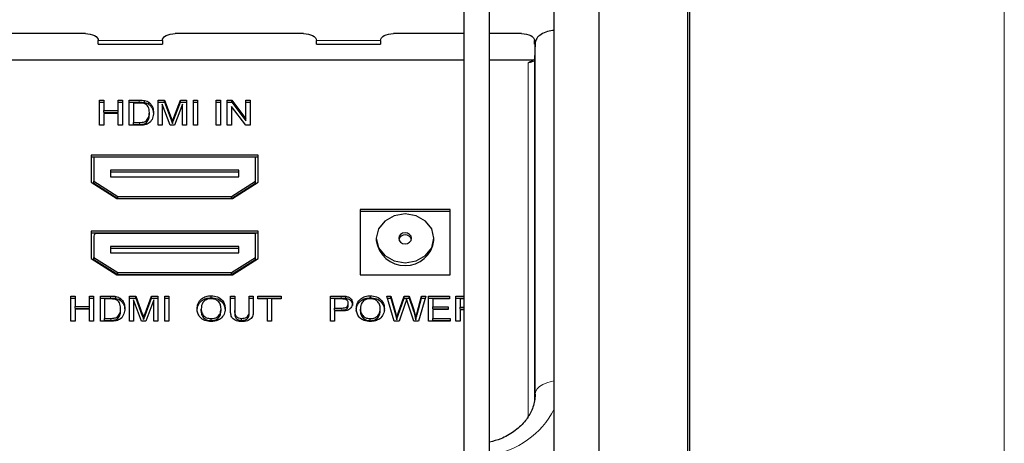
# Model space of a CAD drawing. Units: millimetres. Extents: x 0 to 594, y 0 to 420.
# Drawn here: x 511 to 588, y 120 to 153 of the extents above; entities that cross this region are included whole.
import ezdxf

# ---------------------------------------------------------------- set-up
doc = ezdxf.new("R2010")
doc.units = ezdxf.units.MM
doc.layers.add('KONTUR', color=7, linetype='Continuous')

msp = doc.modelspace()

# ---------------------------------------------------------------- linework, layer by layer
at = {"color": 7, "linetype": 'Continuous', "lineweight": 30}
for p, q in [((563.298, 194.584), (563.298, 69.24)), ((563.298, 194.584), (563.298, 69.24)), ((563.464, 194.584), (563.464, 76.075)), ((547.881, 100.702), (547.881, 166.483)), ((556.414, 74.168), (556.414, 162.949)), ((552.914, 75.259), (552.914, 162.1)), ((545.881, 161.811), (545.881, 101.402)), ((516.381, 152.141), (506.381, 152.141)), ((533.381, 152.141), (523.381, 152.141)), ((545.881, 152.141), (540.381, 152.141)), ((550.381, 152.141), (547.881, 152.141)), ((517.381, 151.311), (517.381, 151.613)), ((517.381, 151.311), (522.381, 151.311)), ((522.381, 151.613), (522.381, 151.311)), ((534.381, 151.311), (534.381, 151.613)), ((534.381, 151.311), (539.381, 151.311)), ((539.381, 151.613), (539.381, 151.311)), ((551.381, 151.311), (551.381, 151.613)), ((551.381, 151.311), (551.429, 151.311)), ((551.434, 151.434), (551.389, 150.128)), ((551.433, 151.428), (551.434, 151.434)), ((551.433, 124.041), (551.433, 151.428)), ((545.881, 150.082), (476.881, 150.082)), ((551.313, 150.082), (547.881, 150.082)), ((551.389, 150.122), (551.389, 150.128)), ((551.389, 150.122), (551.389, 123.564)), ((517.48, 146.95), (517.806, 146.95)), ((517.48, 144.987), (517.48, 146.95)), ((517.48, 146.791), (517.806, 146.791)), ((517.806, 146.95), (517.806, 146.144)), ((518.932, 146.95), (519.258, 146.95)), ((518.932, 146.144), (518.932, 146.95)), ((518.932, 146.791), (519.258, 146.791)), ((519.258, 146.95), (519.258, 144.987)), ((519.792, 146.95), (520.582, 146.95)), ((519.792, 144.987), (519.792, 146.95)), ((519.792, 146.791), (520.582, 146.791)), ((520.118, 146.723), (520.118, 145.213)), ((520.586, 146.723), (520.118, 146.723)), ((520.991, 146.763), (520.991, 146.921)), ((521.327, 146.623), (521.327, 146.781)), ((522.044, 146.95), (522.534, 146.95)), ((522.044, 144.987), (522.044, 146.95)), ((522.044, 146.791), (522.534, 146.791)), ((522.983, 144.987), (522.37, 146.648)), ((522.37, 146.648), (522.37, 144.987)), ((522.534, 146.95), (523.051, 145.572)), ((522.534, 146.791), (522.534, 146.95)), ((522.534, 146.791), (523.051, 145.414)), ((523.269, 145.596), (523.78, 146.95)), ((523.269, 145.438), (523.78, 146.791)), ((523.941, 146.648), (523.324, 144.987)), ((523.78, 146.95), (524.267, 146.95)), ((523.78, 146.791), (523.78, 146.95)), ((523.78, 146.791), (524.267, 146.791)), ((523.941, 144.987), (523.941, 146.648)), ((524.267, 146.95), (524.267, 144.987)), ((524.8, 146.95), (525.126, 146.95)), ((524.8, 144.987), (524.8, 146.95)), ((524.8, 146.791), (525.126, 146.791)), ((525.126, 146.95), (525.126, 144.987)), ((526.578, 146.95), (526.904, 146.95)), ((526.578, 144.987), (526.578, 146.95)), ((526.578, 146.791), (526.904, 146.791)), ((526.904, 146.95), (526.904, 144.987)), ((527.437, 146.95), (527.782, 146.95)), ((527.437, 144.987), (527.437, 146.95)), ((527.437, 146.791), (527.782, 146.791)), ((527.782, 146.95), (528.889, 145.485)), ((527.782, 146.791), (527.782, 146.95)), ((527.782, 146.791), (528.889, 145.327)), ((528.889, 146.95), (529.215, 146.95)), ((528.889, 145.485), (528.889, 146.95)), ((528.889, 146.791), (529.215, 146.791)), ((529.215, 146.95), (529.215, 144.987)), ((517.806, 146.144), (518.932, 146.144)), ((517.806, 145.986), (517.806, 146.144)), ((517.806, 145.986), (518.932, 145.986)), ((518.932, 145.918), (517.806, 145.918)), ((517.806, 145.918), (517.806, 144.987)), ((518.932, 145.986), (518.932, 146.144)), ((518.932, 144.987), (518.932, 145.918)), ((521.362, 145.825), (521.362, 145.983)), ((528.871, 144.987), (527.763, 146.452)), ((527.763, 146.452), (527.763, 144.987)), ((520.118, 145.055), (520.118, 145.213)), ((520.118, 145.213), (520.594, 145.213)), ((520.118, 145.055), (520.594, 145.055)), ((521.14, 145.194), (521.14, 145.352)), ((523.155, 145.126), (523.155, 145.284)), ((528.889, 145.327), (528.889, 145.485)), ((517.806, 144.987), (517.48, 144.987)), ((519.258, 144.987), (518.932, 144.987)), ((520.62, 144.987), (519.792, 144.987)), ((522.37, 144.987), (522.044, 144.987)), ((523.324, 144.987), (522.983, 144.987)), ((524.267, 144.987), (523.941, 144.987)), ((525.126, 144.987), (524.8, 144.987)), ((526.904, 144.987), (526.578, 144.987)), ((527.763, 144.987), (527.437, 144.987)), ((529.215, 144.987), (528.871, 144.987)), ((529.833, 142.669), (516.833, 142.669)), ((516.833, 142.669), (516.833, 140.546)), ((529.833, 142.511), (516.833, 142.511)), ((517.033, 142.499), (517.033, 140.631)), ((529.633, 142.499), (517.033, 142.499)), ((529.633, 140.631), (529.633, 142.499)), ((529.833, 140.546), (529.833, 142.669)), ((528.333, 141.48), (518.333, 141.48)), ((518.333, 141.48), (518.333, 140.971)), ((528.333, 141.322), (518.333, 141.322)), ((528.333, 140.971), (528.333, 141.48)), ((516.833, 140.546), (518.833, 139.272)), ((517.033, 140.473), (517.033, 140.631)), ((517.033, 140.631), (518.9, 139.442)), ((517.033, 140.473), (518.9, 139.284)), ((518.333, 140.971), (528.333, 140.971)), ((527.766, 139.442), (529.633, 140.631)), ((527.766, 139.284), (529.633, 140.473)), ((527.833, 139.272), (529.833, 140.546)), ((529.633, 140.473), (529.633, 140.631)), ((518.833, 139.272), (527.833, 139.272)), ((518.9, 139.284), (518.9, 139.442)), ((518.9, 139.442), (527.766, 139.442)), ((518.9, 139.284), (527.766, 139.284)), ((527.766, 139.284), (527.766, 139.442)), ((544.797, 138.423), (537.797, 138.423)), ((537.797, 138.423), (537.797, 133.328)), ((544.797, 138.265), (537.797, 138.265)), ((544.797, 133.328), (544.797, 138.423)), ((529.833, 136.725), (516.833, 136.725)), ((516.833, 136.725), (516.833, 134.602)), ((529.833, 134.602), (529.833, 136.725)), ((529.833, 136.566), (516.833, 136.566)), ((517.033, 136.343), (517.033, 134.687)), ((529.633, 136.555), (517.283, 136.555)), ((529.633, 134.687), (529.633, 136.555)), ((539.047, 136.171), (539.047, 136.013)), ((543.547, 136.013), (543.547, 136.171)), ((528.333, 135.536), (518.333, 135.536)), ((518.333, 135.536), (518.333, 135.027)), ((528.333, 135.378), (518.333, 135.378)), ((528.333, 135.027), (528.333, 135.536)), ((516.833, 134.602), (518.833, 133.328)), ((517.033, 134.687), (518.9, 133.498)), ((517.033, 134.528), (517.033, 134.687)), ((517.033, 134.528), (518.9, 133.34)), ((518.333, 135.027), (528.333, 135.027)), ((527.766, 133.498), (529.633, 134.687)), ((527.766, 133.34), (529.633, 134.528)), ((527.833, 133.328), (529.833, 134.602)), ((529.633, 134.528), (529.633, 134.687)), ((518.833, 133.328), (527.833, 133.328)), ((518.9, 133.498), (527.766, 133.498)), ((518.9, 133.34), (518.9, 133.498)), ((518.9, 133.34), (527.766, 133.34)), ((527.766, 133.34), (527.766, 133.498)), ((537.797, 133.328), (544.797, 133.328)), ((515.243, 131.665), (515.569, 131.665)), ((515.243, 129.702), (515.243, 131.665)), ((515.243, 131.506), (515.569, 131.506)), ((515.569, 131.665), (515.569, 130.859)), ((516.695, 131.665), (517.021, 131.665)), ((516.695, 130.859), (516.695, 131.665)), ((516.695, 131.506), (517.021, 131.506)), ((517.021, 131.665), (517.021, 129.702)), ((517.554, 131.665), (518.345, 131.665)), ((517.554, 129.702), (517.554, 131.665)), ((517.554, 131.506), (518.345, 131.506)), ((517.88, 131.438), (517.88, 129.928)), ((518.349, 131.438), (517.88, 131.438)), ((518.753, 131.478), (518.753, 131.636)), ((519.089, 131.338), (519.089, 131.496)), ((519.807, 131.665), (520.297, 131.665)), ((519.807, 129.702), (519.807, 131.665)), ((519.807, 131.506), (520.297, 131.506)), ((520.746, 129.702), (520.133, 131.363)), ((520.133, 131.363), (520.133, 129.702)), ((520.297, 131.665), (520.814, 130.287)), ((520.297, 131.506), (520.297, 131.665)), ((520.297, 131.506), (520.814, 130.129)), ((521.031, 130.311), (521.543, 131.665)), ((521.031, 130.153), (521.543, 131.506)), ((521.703, 131.363), (521.086, 129.702)), ((521.543, 131.665), (522.029, 131.665)), ((521.543, 131.506), (521.543, 131.665)), ((521.543, 131.506), (522.029, 131.506)), ((521.703, 129.702), (521.703, 131.363)), ((522.029, 131.665), (522.029, 129.702)), ((522.563, 131.665), (522.889, 131.665)), ((522.563, 129.702), (522.563, 131.665)), ((522.563, 131.506), (522.889, 131.506)), ((522.889, 131.665), (522.889, 129.702)), ((526.179, 131.531), (526.179, 131.69)), ((527.689, 131.665), (528.015, 131.665)), ((527.689, 130.535), (527.689, 131.665)), ((527.689, 131.506), (528.015, 131.506)), ((528.015, 131.665), (528.015, 130.548)), ((529.141, 131.665), (529.467, 131.665)), ((529.141, 130.548), (529.141, 131.665)), ((529.141, 131.506), (529.467, 131.506)), ((529.467, 131.665), (529.467, 130.535)), ((529.823, 131.665), (531.631, 131.665)), ((529.823, 131.438), (529.823, 131.665)), ((529.823, 131.506), (531.631, 131.506)), ((530.564, 131.438), (529.823, 131.438)), ((530.564, 129.702), (530.564, 131.438)), ((531.631, 131.438), (530.89, 131.438)), ((530.89, 131.438), (530.89, 129.702)), ((531.631, 131.665), (531.631, 131.438)), ((535.474, 131.665), (536.324, 131.665)), ((535.474, 129.702), (535.474, 131.665)), ((535.474, 131.506), (536.324, 131.506)), ((536.352, 131.438), (535.8, 131.438)), ((535.8, 131.438), (535.8, 130.734)), ((536.666, 131.488), (536.666, 131.646)), ((538.587, 131.531), (538.587, 131.69)), ((539.86, 131.665), (540.197, 131.665)), ((540.442, 129.702), (539.86, 131.665)), ((539.907, 131.506), (540.197, 131.506)), ((540.197, 131.665), (540.54, 130.374)), ((540.197, 131.506), (540.197, 131.665)), ((540.197, 131.506), (540.54, 130.215)), ((540.765, 130.325), (541.221, 131.665)), ((540.765, 130.167), (541.221, 131.506)), ((541.221, 131.665), (541.613, 131.665)), ((541.221, 131.506), (541.221, 131.665)), ((541.221, 131.506), (541.613, 131.506)), ((541.613, 131.665), (541.943, 130.681)), ((541.613, 131.506), (541.613, 131.665)), ((541.613, 131.506), (541.943, 130.523)), ((542.235, 130.381), (542.576, 131.665)), ((542.235, 130.223), (542.576, 131.506)), ((542.913, 131.665), (542.33, 129.702)), ((542.576, 131.665), (542.913, 131.665)), ((542.576, 131.506), (542.576, 131.665)), ((542.576, 131.506), (542.866, 131.506)), ((543.12, 131.665), (544.75, 131.665)), ((543.12, 129.702), (543.12, 131.665)), ((543.12, 131.506), (544.75, 131.506)), ((543.446, 131.438), (543.446, 130.834)), ((544.75, 131.438), (543.446, 131.438)), ((544.75, 131.665), (544.75, 131.438)), ((545.254, 131.665), (545.881, 131.665)), ((545.254, 129.702), (545.254, 131.665)), ((545.254, 131.506), (545.881, 131.506)), ((545.58, 131.438), (545.58, 130.809)), ((545.881, 131.438), (545.58, 131.438)), ((515.569, 130.859), (516.695, 130.859)), ((515.569, 130.701), (515.569, 130.859)), ((515.569, 130.701), (516.695, 130.701)), ((516.695, 130.633), (515.569, 130.633)), ((515.569, 130.633), (515.569, 129.702)), ((516.695, 130.701), (516.695, 130.859)), ((516.695, 129.702), (516.695, 130.633)), ((519.125, 130.54), (519.125, 130.698)), ((525.407, 130.496), (525.407, 130.654)), ((526.948, 130.524), (526.948, 130.682)), ((528.015, 130.39), (528.015, 130.548)), ((529.141, 130.39), (529.141, 130.548)), ((535.8, 130.575), (535.8, 130.734)), ((535.8, 130.734), (536.358, 130.734)), ((535.8, 130.575), (536.358, 130.575)), ((536.367, 130.507), (535.8, 130.507)), ((535.8, 130.507), (535.8, 129.702)), ((536.867, 130.934), (536.867, 131.093)), ((537.815, 130.496), (537.815, 130.654)), ((539.356, 130.524), (539.356, 130.682)), ((541.329, 131.171), (540.828, 129.702)), ((541.972, 129.702), (541.489, 131.202)), ((541.943, 130.523), (541.943, 130.681)), ((543.446, 130.834), (544.661, 130.834)), ((543.446, 130.676), (543.446, 130.834)), ((543.446, 130.676), (544.661, 130.676)), ((543.446, 130.608), (543.446, 129.928)), ((544.661, 130.608), (543.446, 130.608)), ((544.661, 130.834), (544.661, 130.608)), ((545.58, 130.809), (545.881, 130.809)), ((545.58, 130.651), (545.58, 130.809)), ((545.58, 130.651), (545.881, 130.651)), ((545.881, 130.583), (545.58, 130.583)), ((545.58, 130.583), (545.58, 129.702)), ((515.569, 129.702), (515.243, 129.702)), ((517.021, 129.702), (516.695, 129.702)), ((518.382, 129.702), (517.554, 129.702)), ((517.88, 129.928), (518.357, 129.928)), ((517.88, 129.77), (517.88, 129.928)), ((517.88, 129.77), (518.357, 129.77)), ((518.903, 129.909), (518.903, 130.067)), ((520.133, 129.702), (519.807, 129.702)), ((521.086, 129.702), (520.746, 129.702)), ((520.918, 129.841), (520.918, 129.999)), ((522.029, 129.702), (521.703, 129.702)), ((522.889, 129.702), (522.563, 129.702)), ((526.177, 129.745), (526.177, 129.903)), ((528.558, 129.77), (528.558, 129.928)), ((530.89, 129.702), (530.564, 129.702)), ((535.8, 129.702), (535.474, 129.702)), ((538.585, 129.745), (538.585, 129.903)), ((540.828, 129.702), (540.442, 129.702)), ((540.646, 129.818), (540.646, 129.976)), ((542.33, 129.702), (541.972, 129.702)), ((542.127, 129.818), (542.127, 129.976)), ((544.809, 129.702), (543.12, 129.702)), ((543.446, 129.928), (544.809, 129.928)), ((543.446, 129.77), (543.446, 129.928)), ((543.446, 129.77), (544.809, 129.77)), ((544.809, 129.928), (544.809, 129.702)), ((545.58, 129.702), (545.254, 129.702))]:
    msp.add_line(p, q, dxfattribs=at)
at = {"color": 8, "linetype": 'Continuous', "lineweight": 0}
for p, q in [((522.381, 151.613), (517.381, 151.613)), ((539.381, 151.613), (534.381, 151.613)), ((551.501, 151.613), (551.381, 151.613)), ((550.889, 122.476), (550.889, 149.873)), ((520.582, 146.791), (520.582, 146.95)), ((520.594, 145.055), (520.594, 145.213)), ((523.051, 145.414), (523.051, 145.572)), ((523.269, 145.438), (523.269, 145.596)), ((518.345, 131.506), (518.345, 131.665)), ((536.324, 131.506), (536.324, 131.665)), ((536.358, 130.575), (536.358, 130.734)), ((518.357, 129.77), (518.357, 129.928)), ((520.814, 130.129), (520.814, 130.287)), ((521.031, 130.153), (521.031, 130.311)), ((540.54, 130.215), (540.54, 130.374)), ((540.765, 130.167), (540.765, 130.325)), ((542.235, 130.223), (542.235, 130.381)), ((550.87, 122.125), (550.889, 122.476))]:
    msp.add_line(p, q, dxfattribs=at)
at = {"color": 7, "linetype": 'Continuous', "lineweight": 30, "flags": 128}
for points in [[(516.381, 152.141), (516.576, 152.131), (516.763, 152.101), (516.936, 152.052), (517.088, 151.986), (517.212, 151.906), (517.304, 151.815), (517.361, 151.716), (517.381, 151.613)], [(522.381, 151.613), (522.4, 151.716), (522.457, 151.815), (522.549, 151.906), (522.673, 151.986), (522.825, 152.052), (522.998, 152.101), (523.185, 152.131), (523.381, 152.141)], [(533.381, 152.141), (533.576, 152.131), (533.763, 152.101), (533.936, 152.052), (534.088, 151.986), (534.212, 151.906), (534.304, 151.815), (534.361, 151.716), (534.381, 151.613)], [(539.381, 151.613), (539.4, 151.716), (539.457, 151.815), (539.549, 151.906), (539.673, 151.986), (539.825, 152.052), (539.998, 152.101), (540.185, 152.131), (540.381, 152.141)], [(550.381, 152.141), (550.576, 152.131), (550.763, 152.101), (550.936, 152.052), (551.088, 151.986), (551.212, 151.906), (551.304, 151.815), (551.361, 151.716), (551.381, 151.613)], [(542.159, 137.936), (541.297, 138.082), (540.436, 137.936), (539.707, 137.522), (539.219, 136.902), (539.047, 136.171), (539.219, 135.44), (539.707, 134.82), (540.436, 134.406), (541.297, 134.26), (542.159, 134.406), (542.888, 134.82), (543.376, 135.44), (543.547, 136.171), (543.376, 136.902), (542.888, 137.522), (542.159, 137.936)], [(541.489, 136.563), (541.297, 136.596), (541.106, 136.563), (540.944, 136.471), (540.836, 136.333), (540.797, 136.171), (540.836, 136.009), (540.944, 135.871), (541.106, 135.779), (541.297, 135.746), (541.489, 135.779), (541.651, 135.871), (541.759, 136.009), (541.797, 136.171), (541.759, 136.333), (541.651, 136.471), (541.489, 136.563)]]:
    msp.add_lwpolyline(points, dxfattribs=at)
at = {"color": 8, "linetype": 'Continuous', "lineweight": 0, "flags": 128}
for points in [[(551.433, 151.428), (551.425, 151.171), (551.389, 150.122)], [(551.433, 124.041), (551.478, 124.245), (551.596, 124.44), (551.782, 124.619), (552.031, 124.776), (552.333, 124.905), (552.676, 125), (552.914, 125.043)]]:
    msp.add_lwpolyline(points, dxfattribs=at)
at = {"color": 7, "linetype": 'Continuous', "lineweight": 30}
for centre, radius, start, end in [((517.266, 136.322), 0.233, 85.72003, 174.95569), ((541.297, 136.31), 2.27, 187.52888, 352.47112), ((541.267, 135.958), 0.48, 86.38209, 163.83759), ((541.328, 135.958), 0.48, 16.16179, 93.61771)]:
    msp.add_arc(centre, radius, start, end, dxfattribs=at)
at = {"color": 8, "linetype": 'Continuous', "lineweight": 0}
msp.add_arc((546.934, 125.933), 6.736, 278.077, 332.58414, dxfattribs=at)
at = {"color": 7, "linetype": 'Continuous', "lineweight": 30}
for points, knots in [([(552.914, 152.397), (552.741, 152.37), (552.384, 152.313), (551.919, 152.106), (551.534, 151.817), (551.464, 151.548), (551.433, 151.428)], [0, 0, 0, 0, 0.2755464, 0.5703008, 0.808464, 1, 1, 1, 1]), ([(550.889, 149.873), (550.89, 149.873), (550.997, 149.938), (551.112, 149.988), (551.225, 150.038)], [0, 0, 0, 0, 0.011341, 1, 1, 1, 1]), ([(551.389, 150.138), (551.386, 150.135), (551.368, 150.114), (551.314, 150.077), (551.258, 150.056), (551.223, 150.043)], [0, 0, 0, 0, 0.065181, 0.425951, 1, 1, 1, 1]), ([(520.582, 146.95), (520.659, 146.949), (520.796, 146.949), (520.931, 146.93), (520.991, 146.921)], [0, 0, 0, 0, 0.560804, 1, 1, 1, 1]), ([(520.582, 146.791), (520.659, 146.791), (520.796, 146.791), (520.931, 146.771), (520.991, 146.763)], [0, 0, 0, 0, 0.560804, 1, 1, 1, 1]), ([(520.968, 146.683), (520.898, 146.697), (520.772, 146.723), (520.643, 146.723), (520.586, 146.723)], [0, 0, 0, 0, 0.558007, 1, 1, 1, 1]), ([(521.362, 145.983), (521.351, 146.141), (521.334, 146.365), (521.148, 146.594), (521.029, 146.653), (520.968, 146.683)], [0, 0, 0, 0, 0.5388381, 0.7635153, 1, 1, 1, 1]), ([(520.991, 146.921), (521.058, 146.905), (521.178, 146.876), (521.282, 146.81), (521.327, 146.781)], [0, 0, 0, 0, 0.5671076, 1, 1, 1, 1]), ([(520.991, 146.763), (521.058, 146.747), (521.178, 146.718), (521.282, 146.651), (521.327, 146.623)], [0, 0, 0, 0, 0.5671076, 1, 1, 1, 1]), ([(521.327, 146.781), (521.394, 146.722), (521.526, 146.607), (521.662, 146.326), (521.679, 146.11), (521.688, 145.979)], [0, 0, 0, 0, 0.292369, 0.57198, 1, 1, 1, 1]), ([(521.327, 146.623), (521.394, 146.564), (521.526, 146.449), (521.662, 146.167), (521.679, 145.951), (521.688, 145.821)], [0, 0, 0, 0, 0.2923737, 0.571974, 1, 1, 1, 1]), ([(521.688, 145.979), (521.676, 145.834), (521.652, 145.54), (521.402, 145.169), (521.013, 145.001), (520.752, 144.992), (520.62, 144.987)], [0, 0, 0, 0, 0.26007, 0.530225, 0.760441, 1, 1, 1, 1]), ([(521.14, 145.352), (521.217, 145.46), (521.354, 145.65), (521.36, 145.882), (521.362, 145.983)], [0, 0, 0, 0, 0.565652, 1, 1, 1, 1]), ([(521.14, 145.194), (521.217, 145.301), (521.354, 145.491), (521.36, 145.724), (521.362, 145.825)], [0, 0, 0, 0, 0.565652, 1, 1, 1, 1]), ([(520.594, 145.213), (520.705, 145.213), (520.901, 145.212), (521.068, 145.31), (521.14, 145.352)], [0, 0, 0, 0, 0.570182, 1, 1, 1, 1]), ([(520.594, 145.055), (520.705, 145.055), (520.901, 145.054), (521.068, 145.152), (521.14, 145.194)], [0, 0, 0, 0, 0.570183, 1, 1, 1, 1]), ([(523.051, 145.572), (523.071, 145.519), (523.106, 145.423), (523.14, 145.327), (523.155, 145.284)], [0, 0, 0, 0, 0.560199, 1, 1, 1, 1]), ([(523.051, 145.414), (523.071, 145.36), (523.106, 145.264), (523.14, 145.168), (523.155, 145.126)], [0, 0, 0, 0, 0.5602247, 1, 1, 1, 1]), ([(523.155, 145.284), (523.176, 145.342), (523.213, 145.447), (523.252, 145.55), (523.269, 145.596)], [0, 0, 0, 0, 0.559794, 1, 1, 1, 1]), ([(523.155, 145.126), (523.176, 145.184), (523.213, 145.288), (523.252, 145.392), (523.269, 145.438)], [0, 0, 0, 0, 0.559794, 1, 1, 1, 1]), ([(518.345, 131.665), (518.421, 131.664), (518.558, 131.664), (518.694, 131.645), (518.753, 131.636)], [0, 0, 0, 0, 0.560796, 1, 1, 1, 1]), ([(518.345, 131.506), (518.421, 131.506), (518.558, 131.506), (518.694, 131.486), (518.753, 131.478)], [0, 0, 0, 0, 0.560796, 1, 1, 1, 1]), ([(518.731, 131.398), (518.661, 131.412), (518.534, 131.438), (518.406, 131.438), (518.349, 131.438)], [0, 0, 0, 0, 0.558007, 1, 1, 1, 1]), ([(519.125, 130.698), (519.113, 130.856), (519.097, 131.08), (518.91, 131.309), (518.792, 131.368), (518.731, 131.398)], [0, 0, 0, 0, 0.5388381, 0.7635153, 1, 1, 1, 1]), ([(518.753, 131.636), (518.821, 131.62), (518.941, 131.591), (519.044, 131.525), (519.089, 131.496)], [0, 0, 0, 0, 0.567124, 1, 1, 1, 1]), ([(518.753, 131.478), (518.821, 131.462), (518.941, 131.433), (519.044, 131.366), (519.089, 131.338)], [0, 0, 0, 0, 0.5671076, 1, 1, 1, 1]), ([(519.089, 131.496), (519.157, 131.437), (519.289, 131.322), (519.425, 131.041), (519.441, 130.825), (519.451, 130.694)], [0, 0, 0, 0, 0.292369, 0.57198, 1, 1, 1, 1]), ([(519.089, 131.338), (519.157, 131.279), (519.289, 131.164), (519.425, 130.882), (519.441, 130.666), (519.451, 130.536)], [0, 0, 0, 0, 0.292374, 0.57199, 1, 1, 1, 1]), ([(525.081, 130.657), (525.093, 130.806), (525.118, 131.11), (525.399, 131.466), (525.778, 131.663), (526.044, 131.681), (526.179, 131.69)], [0, 0, 0, 0, 0.259984, 0.531631, 0.761363, 1, 1, 1, 1]), ([(525.081, 130.499), (525.093, 130.648), (525.118, 130.951), (525.399, 131.307), (525.778, 131.504), (526.044, 131.522), (526.179, 131.531)], [0, 0, 0, 0, 0.259984, 0.531631, 0.761363, 1, 1, 1, 1]), ([(526.181, 131.463), (526.053, 131.45), (525.805, 131.423), (525.446, 131.141), (525.422, 130.835), (525.407, 130.654)], [0, 0, 0, 0, 0.303764, 0.58811, 1, 1, 1, 1]), ([(526.179, 131.69), (526.348, 131.674), (526.676, 131.643), (527.054, 131.374), (527.247, 131.025), (527.265, 130.794), (527.274, 130.68)], [0, 0, 0, 0, 0.301378, 0.585907, 0.795861, 1, 1, 1, 1]), ([(526.179, 131.531), (526.348, 131.516), (526.676, 131.485), (527.054, 131.216), (527.247, 130.867), (527.265, 130.636), (527.274, 130.522)], [0, 0, 0, 0, 0.301376, 0.585908, 0.795854, 1, 1, 1, 1]), ([(526.948, 130.682), (526.94, 130.79), (526.924, 131.01), (526.742, 131.282), (526.472, 131.438), (526.28, 131.455), (526.181, 131.463)], [0, 0, 0, 0, 0.2612, 0.53189, 0.76097, 1, 1, 1, 1]), ([(536.324, 131.665), (536.388, 131.665), (536.502, 131.664), (536.616, 131.652), (536.666, 131.646)], [0, 0, 0, 0, 0.56048, 1, 1, 1, 1]), ([(536.324, 131.506), (536.388, 131.506), (536.502, 131.506), (536.616, 131.493), (536.666, 131.488)], [0, 0, 0, 0, 0.56048, 1, 1, 1, 1]), ([(536.618, 131.421), (536.569, 131.427), (536.481, 131.439), (536.392, 131.438), (536.352, 131.438)], [0, 0, 0, 0, 0.5591043, 1, 1, 1, 1]), ([(536.867, 131.093), (536.864, 131.132), (536.858, 131.212), (536.8, 131.313), (536.717, 131.387), (536.652, 131.41), (536.618, 131.421)], [0, 0, 0, 0, 0.264599, 0.537109, 0.762888, 1, 1, 1, 1]), ([(536.666, 131.646), (536.749, 131.63), (536.91, 131.597), (537.085, 131.449), (537.178, 131.274), (537.188, 131.158), (537.193, 131.101)], [0, 0, 0, 0, 0.301285, 0.584151, 0.794795, 1, 1, 1, 1]), ([(536.666, 131.488), (536.749, 131.471), (536.91, 131.439), (537.085, 131.29), (537.178, 131.115), (537.188, 130.999), (537.193, 130.942)], [0, 0, 0, 0, 0.301283, 0.584164, 0.794811, 1, 1, 1, 1]), ([(537.489, 130.657), (537.501, 130.806), (537.526, 131.11), (537.807, 131.466), (538.186, 131.663), (538.452, 131.681), (538.587, 131.69)], [0, 0, 0, 0, 0.259984, 0.531634, 0.761363, 1, 1, 1, 1]), ([(537.489, 130.499), (537.501, 130.648), (537.526, 130.951), (537.807, 131.307), (538.186, 131.504), (538.452, 131.522), (538.587, 131.531)], [0, 0, 0, 0, 0.259984, 0.531634, 0.761363, 1, 1, 1, 1]), ([(538.589, 131.463), (538.461, 131.45), (538.213, 131.423), (537.854, 131.141), (537.83, 130.835), (537.815, 130.654)], [0, 0, 0, 0, 0.303768, 0.588112, 1, 1, 1, 1]), ([(538.587, 131.69), (538.756, 131.674), (539.084, 131.643), (539.462, 131.374), (539.655, 131.025), (539.673, 130.794), (539.682, 130.68)], [0, 0, 0, 0, 0.301377, 0.585909, 0.795862, 1, 1, 1, 1]), ([(538.587, 131.531), (538.756, 131.516), (539.084, 131.485), (539.462, 131.216), (539.655, 130.867), (539.673, 130.636), (539.682, 130.522)], [0, 0, 0, 0, 0.301375, 0.585911, 0.795854, 1, 1, 1, 1]), ([(539.356, 130.682), (539.348, 130.79), (539.332, 131.01), (539.15, 131.282), (538.88, 131.438), (538.688, 131.455), (538.589, 131.463)], [0, 0, 0, 0, 0.261202, 0.5318934, 0.7609751, 1, 1, 1, 1]), ([(541.416, 131.428), (541.4, 131.38), (541.371, 131.294), (541.341, 131.208), (541.329, 131.171)], [0, 0, 0, 0, 0.559943, 1, 1, 1, 1]), ([(541.489, 131.202), (541.475, 131.244), (541.451, 131.319), (541.427, 131.395), (541.416, 131.428)], [0, 0, 0, 0, 0.5600571, 1, 1, 1, 1]), ([(519.451, 130.694), (519.439, 130.549), (519.415, 130.255), (519.165, 129.884), (518.775, 129.716), (518.515, 129.707), (518.382, 129.702)], [0, 0, 0, 0, 0.260071, 0.530227, 0.76044, 1, 1, 1, 1]), ([(518.903, 130.067), (518.98, 130.175), (519.117, 130.365), (519.122, 130.597), (519.125, 130.698)], [0, 0, 0, 0, 0.565652, 1, 1, 1, 1]), ([(518.903, 129.909), (518.98, 130.016), (519.117, 130.206), (519.122, 130.439), (519.125, 130.54)], [0, 0, 0, 0, 0.5656319, 1, 1, 1, 1]), ([(526.178, 129.677), (526.013, 129.692), (525.691, 129.723), (525.318, 129.982), (525.117, 130.319), (525.093, 130.546), (525.081, 130.657)], [0, 0, 0, 0, 0.300901, 0.585791, 0.796167, 1, 1, 1, 1]), ([(525.407, 130.654), (525.416, 130.548), (525.433, 130.332), (525.627, 130.076), (525.891, 129.925), (526.08, 129.911), (526.177, 129.903)], [0, 0, 0, 0, 0.2605477, 0.5321802, 0.761342, 1, 1, 1, 1]), ([(525.407, 130.496), (525.416, 130.39), (525.433, 130.174), (525.627, 129.918), (525.891, 129.767), (526.08, 129.752), (526.177, 129.745)], [0, 0, 0, 0, 0.2605477, 0.5321802, 0.761342, 1, 1, 1, 1]), ([(526.177, 129.903), (526.302, 129.916), (526.545, 129.941), (526.813, 130.159), (526.934, 130.427), (526.944, 130.598), (526.948, 130.682)], [0, 0, 0, 0, 0.301975, 0.585353, 0.794815, 1, 1, 1, 1]), ([(526.177, 129.745), (526.302, 129.758), (526.545, 129.782), (526.813, 130.001), (526.934, 130.268), (526.944, 130.439), (526.948, 130.524)], [0, 0, 0, 0, 0.301973, 0.585356, 0.794816, 1, 1, 1, 1]), ([(527.274, 130.68), (527.259, 130.535), (527.228, 130.238), (526.948, 129.89), (526.57, 129.709), (526.31, 129.688), (526.178, 129.677)], [0, 0, 0, 0, 0.2596847, 0.5316464, 0.7618921, 1, 1, 1, 1]), ([(528.584, 129.677), (528.438, 129.683), (528.157, 129.696), (527.809, 129.915), (527.699, 130.242), (527.693, 130.438), (527.689, 130.535)], [0, 0, 0, 0, 0.304021, 0.58788, 0.795262, 1, 1, 1, 1]), ([(528.015, 130.548), (528.016, 130.465), (528.017, 130.297), (528.111, 130.058), (528.332, 129.943), (528.482, 129.933), (528.558, 129.928)], [0, 0, 0, 0, 0.262734, 0.528954, 0.758875, 1, 1, 1, 1]), ([(528.558, 129.928), (528.626, 129.931), (528.76, 129.936), (528.953, 129.993), (529.137, 130.201), (529.14, 130.407), (529.141, 130.548)], [0, 0, 0, 0, 0.204953, 0.404835, 0.589278, 1, 1, 1, 1]), ([(529.467, 130.535), (529.465, 130.411), (529.46, 130.159), (529.253, 129.835), (528.92, 129.692), (528.697, 129.682), (528.584, 129.677)], [0, 0, 0, 0, 0.260691, 0.528783, 0.760044, 1, 1, 1, 1]), ([(536.358, 130.734), (536.428, 130.736), (536.567, 130.74), (536.752, 130.806), (536.855, 130.947), (536.863, 131.045), (536.867, 131.093)], [0, 0, 0, 0, 0.30037, 0.589346, 0.7989, 1, 1, 1, 1]), ([(536.358, 130.575), (536.428, 130.577), (536.567, 130.582), (536.752, 130.648), (536.855, 130.789), (536.863, 130.886), (536.867, 130.934)], [0, 0, 0, 0, 0.300371, 0.589359, 0.798898, 1, 1, 1, 1]), ([(537.193, 131.101), (537.18, 131.001), (537.152, 130.795), (536.843, 130.517), (536.551, 130.511), (536.367, 130.507)], [0, 0, 0, 0, 0.257307, 0.531495, 1, 1, 1, 1]), ([(538.586, 129.677), (538.421, 129.692), (538.099, 129.723), (537.726, 129.982), (537.525, 130.319), (537.501, 130.546), (537.489, 130.657)], [0, 0, 0, 0, 0.300904, 0.585793, 0.796167, 1, 1, 1, 1]), ([(537.815, 130.654), (537.824, 130.548), (537.841, 130.332), (538.035, 130.076), (538.299, 129.925), (538.488, 129.911), (538.585, 129.903)], [0, 0, 0, 0, 0.26055, 0.532184, 0.761347, 1, 1, 1, 1]), ([(537.815, 130.496), (537.824, 130.39), (537.841, 130.174), (538.035, 129.918), (538.299, 129.767), (538.488, 129.752), (538.585, 129.745)], [0, 0, 0, 0, 0.26055, 0.532184, 0.761347, 1, 1, 1, 1]), ([(538.585, 129.903), (538.71, 129.916), (538.953, 129.941), (539.221, 130.159), (539.342, 130.427), (539.352, 130.598), (539.356, 130.682)], [0, 0, 0, 0, 0.301975, 0.585351, 0.794815, 1, 1, 1, 1]), ([(538.585, 129.745), (538.71, 129.758), (538.953, 129.782), (539.221, 130.001), (539.342, 130.268), (539.352, 130.439), (539.356, 130.524)], [0, 0, 0, 0, 0.301972, 0.585354, 0.794817, 1, 1, 1, 1]), ([(539.682, 130.68), (539.667, 130.535), (539.636, 130.238), (539.356, 129.89), (538.978, 129.709), (538.718, 129.688), (538.586, 129.677)], [0, 0, 0, 0, 0.259686, 0.531649, 0.761891, 1, 1, 1, 1]), ([(541.943, 130.681), (541.982, 130.551), (542.05, 130.317), (542.104, 130.08), (542.127, 129.976)], [0, 0, 0, 0, 0.560711, 1, 1, 1, 1]), ([(541.943, 130.523), (541.982, 130.392), (542.05, 130.159), (542.104, 129.922), (542.127, 129.818)], [0, 0, 0, 0, 0.560692, 1, 1, 1, 1]), ([(518.357, 129.928), (518.468, 129.928), (518.663, 129.927), (518.831, 130.025), (518.903, 130.067)], [0, 0, 0, 0, 0.570182, 1, 1, 1, 1]), ([(518.357, 129.77), (518.468, 129.77), (518.663, 129.769), (518.831, 129.867), (518.903, 129.909)], [0, 0, 0, 0, 0.570175, 1, 1, 1, 1]), ([(520.814, 130.287), (520.833, 130.234), (520.869, 130.138), (520.903, 130.042), (520.918, 129.999)], [0, 0, 0, 0, 0.560194, 1, 1, 1, 1]), ([(520.814, 130.129), (520.833, 130.075), (520.869, 129.979), (520.903, 129.883), (520.918, 129.841)], [0, 0, 0, 0, 0.56022, 1, 1, 1, 1]), ([(520.918, 129.999), (520.939, 130.057), (520.976, 130.162), (521.014, 130.265), (521.031, 130.311)], [0, 0, 0, 0, 0.559791, 1, 1, 1, 1]), ([(520.918, 129.841), (520.939, 129.899), (520.976, 130.003), (521.014, 130.107), (521.031, 130.153)], [0, 0, 0, 0, 0.559791, 1, 1, 1, 1]), ([(528.015, 130.39), (528.016, 130.307), (528.017, 130.139), (528.111, 129.899), (528.332, 129.784), (528.482, 129.775), (528.558, 129.77)], [0, 0, 0, 0, 0.26272, 0.528956, 0.758871, 1, 1, 1, 1]), ([(528.558, 129.77), (528.626, 129.773), (528.76, 129.778), (528.953, 129.834), (529.137, 130.043), (529.14, 130.248), (529.141, 130.39)], [0, 0, 0, 0, 0.204956, 0.40484, 0.589274, 1, 1, 1, 1]), ([(540.54, 130.374), (540.56, 130.3), (540.595, 130.167), (540.63, 130.035), (540.646, 129.976)], [0, 0, 0, 0, 0.560041, 1, 1, 1, 1]), ([(540.54, 130.215), (540.56, 130.141), (540.595, 130.009), (540.63, 129.876), (540.646, 129.818)], [0, 0, 0, 0, 0.560006, 1, 1, 1, 1]), ([(540.646, 129.976), (540.668, 130.041), (540.707, 130.158), (540.747, 130.274), (540.765, 130.325)], [0, 0, 0, 0, 0.56, 1, 1, 1, 1]), ([(540.646, 129.818), (540.668, 129.883), (540.707, 129.999), (540.747, 130.116), (540.765, 130.167)], [0, 0, 0, 0, 0.560038, 1, 1, 1, 1]), ([(542.127, 129.976), (542.147, 130.052), (542.183, 130.187), (542.219, 130.322), (542.235, 130.381)], [0, 0, 0, 0, 0.559992, 1, 1, 1, 1]), ([(542.127, 129.818), (542.147, 129.894), (542.183, 130.029), (542.219, 130.164), (542.235, 130.223)], [0, 0, 0, 0, 0.560008, 1, 1, 1, 1]), ([(551.433, 124.023), (551.428, 123.89), (551.409, 123.419), (551.166, 122.651), (550.598, 121.784), (549.785, 121.057), (548.848, 120.523), (548.175, 120.35), (547.881, 120.275)], [0, 0, 0, 0, 0.071845, 0.253557, 0.425659, 0.626067, 0.836537, 1, 1, 1, 1])]:
    msp.add_open_spline(points, degree=3, knots=knots, dxfattribs=at)
at = {"color": 8, "linetype": 'Continuous', "lineweight": 0}
msp.add_open_spline([(551.389, 150.122), (551.381, 150.093), (551.364, 150.026), (551.267, 149.955), (551.142, 149.903), (551.01, 149.877), (550.923, 149.874), (550.889, 149.873)], degree=3, knots=[0, 0, 0, 0, 0.148401, 0.334429, 0.565807, 0.831307, 1, 1, 1, 1], dxfattribs=at)
at = {"layer": 'KONTUR', "linetype": 'Continuous', "lineweight": 0}
msp.add_line((588, 414), (588, 6), dxfattribs=at)

doc.saveas('drawing.dxf')
